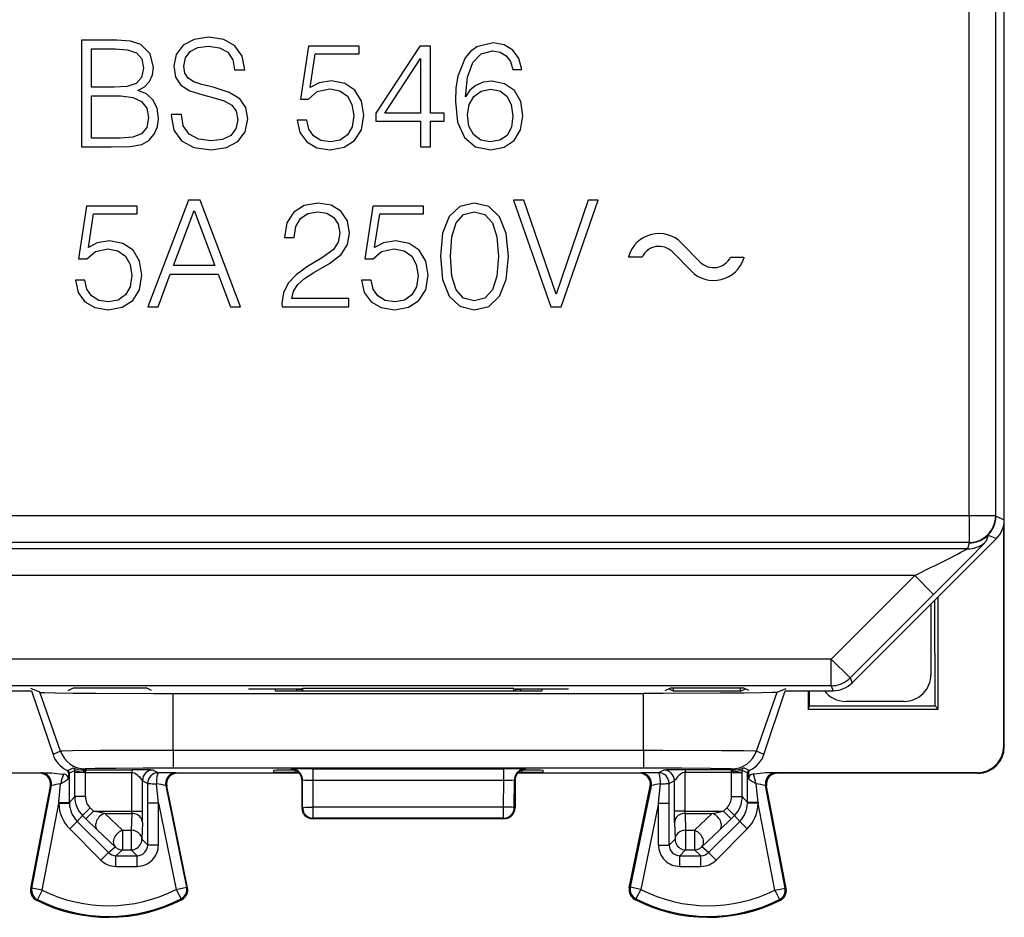
# Model space of a CAD drawing. Extents: x 0 to 420, y 0 to 297.
# Drawn here: x 342 to 360, y 117 to 134 of the extents above; entities that cross this region are included whole.
import ezdxf

# ---------------------------------------------------------------- set-up
doc = ezdxf.new("R2010")
doc.units = 0
doc.layers.get('0').update_dxf_attribs({"linetype": 'CONTINUOUS'})

msp = doc.modelspace()

# ---------------------------------------------------------------- linework, layer by layer
at = {"color": 7}
for p, q in [((360.355835, 124.137177), (360.355835, 159.52298)), ((359.694153, 124.209763), (359.694153, 149.185669)), ((360.194122, 124.209763), (360.194122, 149.185669)), ((345.161713, 133.14122), (344.955872, 133.03273)), ((345.437073, 133.182938), (345.161713, 133.14122)), ((345.718018, 133.14122), (345.437073, 133.182938)), ((345.926636, 133.021591), (345.718018, 133.14122)), ((343.050446, 133.130081), (343.050446, 131.130081)), ((343.712463, 133.130081), (343.050446, 133.130081)), ((343.234009, 132.248306), (343.234009, 132.965958)), ((343.234009, 132.965958), (343.679077, 132.965958)), ((343.679077, 132.965958), (343.91275, 132.949265)), ((343.965607, 133.113388), (343.712463, 133.130081)), ((344.160309, 133.049423), (343.965607, 133.113388)), ((344.338318, 132.871384), (344.160309, 133.049423)), ((344.955872, 133.03273), (344.825134, 132.863052)), ((345.086609, 132.918686), (345.231232, 132.991013)), ((345.231232, 132.991013), (345.428741, 133.018814)), ((345.428741, 133.018814), (345.634583, 132.988205)), ((345.634583, 132.988205), (345.790344, 132.901993)), ((346.060181, 132.829666), (345.926636, 133.021591)), ((347.303558, 133.018814), (347.156128, 132.025772)), ((348.254883, 133.018814), (347.303558, 133.018814)), ((348.254883, 132.871384), (348.254883, 133.018814)), ((349.395355, 133.018814), (348.571991, 131.758743)), ((349.592865, 133.018814), (349.395355, 133.018814)), ((349.592865, 131.758743), (349.592865, 133.018814)), ((350.466278, 133.004898), (350.343903, 132.918686)), ((350.769501, 133.077225), (350.466278, 133.004898)), ((350.975342, 133.041061), (350.769501, 133.077225)), ((351.139435, 132.94371), (350.975342, 133.041061)), ((343.91275, 132.949265), (344.079651, 132.893631)), ((344.079651, 132.893631), (344.179779, 132.782364)), ((344.179779, 132.782364), (344.213165, 132.607132)), ((344.402313, 132.618271), (344.338318, 132.871384)), ((344.825134, 132.863052), (344.780609, 132.646072)), ((344.969757, 132.640518), (344.997589, 132.799057)), ((344.997589, 132.799057), (345.086609, 132.918686)), ((345.790344, 132.901993), (345.884918, 132.762894)), ((346.110229, 132.573746), (346.060181, 132.829666)), ((347.339722, 132.239944), (347.434296, 132.871384)), ((347.434296, 132.871384), (348.254883, 132.871384)), ((348.738892, 131.758743), (349.409271, 132.787949)), ((349.409271, 132.787949), (349.409271, 131.758743)), ((350.243744, 132.799057), (350.104675, 132.454147)), ((350.343903, 132.918686), (350.243744, 132.799057)), ((350.38562, 132.710068), (350.544189, 132.874161)), ((350.544189, 132.874161), (350.758362, 132.929794)), ((350.758362, 132.929794), (350.900238, 132.90477)), ((350.900238, 132.90477), (351.014282, 132.837997)), ((351.014282, 132.837997), (351.09494, 132.72673)), ((351.250702, 132.787949), (351.139435, 132.94371)), ((351.306335, 132.582108), (351.250702, 132.787949)), ((344.213165, 132.607132), (344.177002, 132.426315)), ((344.380066, 132.476395), (344.402313, 132.618271)), ((344.780609, 132.646072), (344.813995, 132.434677)), ((344.989227, 132.512558), (344.969757, 132.640518)), ((345.884918, 132.762894), (345.921082, 132.573746)), ((350.288269, 132.437454), (350.38562, 132.710068)), ((351.09494, 132.72673), (351.136658, 132.582108)), ((344.177002, 132.426315), (344.076874, 132.317856)), ((344.324432, 132.356796), (344.380066, 132.476395)), ((344.813995, 132.434677), (344.914124, 132.287247)), ((345.050446, 132.417984), (344.989227, 132.512558)), ((345.153351, 132.348434), (345.050446, 132.417984)), ((345.921082, 132.573746), (346.110229, 132.573746)), ((350.104675, 132.454147), (350.071289, 132.23439)), ((350.249329, 132.064713), (350.288269, 132.437454)), ((351.136658, 132.582108), (351.306335, 132.582108)), ((343.662384, 132.248306), (343.234009, 132.248306)), ((343.904388, 132.262222), (343.662384, 132.248306)), ((344.076874, 132.317856), (343.904388, 132.262222)), ((344.104675, 132.187119), (344.229858, 132.256638)), ((344.229858, 132.256638), (344.324432, 132.356796)), ((344.914124, 132.287247), (345.083801, 132.181534)), ((345.306335, 132.298386), (345.153351, 132.348434)), ((345.540009, 132.239944), (345.306335, 132.298386)), ((345.820953, 132.148148), (345.540009, 132.239944)), ((347.506622, 132.331741), (347.339722, 132.239944)), ((347.470459, 132.167648), (347.706909, 132.217697)), ((347.737488, 132.365128), (347.506622, 132.331741)), ((347.706909, 132.217697), (347.89328, 132.181534)), ((347.985077, 132.317856), (347.737488, 132.365128)), ((348.177002, 132.189896), (347.985077, 132.317856)), ((350.071289, 132.23439), (350.060181, 131.981277)), ((350.444031, 132.281693), (350.332764, 132.189896)), ((350.580322, 132.340103), (350.444031, 132.281693)), ((350.744446, 132.359573), (350.580322, 132.340103)), ((350.983673, 132.312271), (350.744446, 132.359573)), ((351.167267, 132.184311), (350.983673, 132.312271)), ((343.234009, 131.294205), (343.234009, 132.084183)), ((343.234009, 132.084183), (343.787567, 132.084183)), ((343.787567, 132.084183), (344.010101, 132.056381)), ((344.010101, 132.056381), (344.174225, 131.981277)), ((344.266022, 132.120346), (344.104675, 132.187119)), ((344.388397, 132.009079), (344.266022, 132.120346)), ((345.083801, 132.181534), (345.325806, 132.103653)), ((345.325806, 132.103653), (345.514954, 132.056381)), ((345.514954, 132.056381), (345.723602, 131.989609)), ((346.015656, 132.028549), (345.820953, 132.148148)), ((347.309143, 132.025772), (347.470459, 132.167648)), ((347.89328, 132.181534), (348.035126, 132.081406)), ((348.035126, 132.081406), (348.121368, 131.922836)), ((348.299377, 131.986832), (348.177002, 132.189896)), ((350.332764, 132.189896), (350.249329, 132.064713)), ((350.318848, 131.922836), (350.407867, 132.075851)), ((350.407867, 132.075851), (350.544189, 132.17598)), ((350.544189, 132.17598), (350.719421, 132.212143)), ((350.719421, 132.212143), (350.894653, 132.178757)), ((350.894653, 132.178757), (351.028168, 132.078629)), ((351.028168, 132.078629), (351.108856, 131.920059)), ((351.286865, 131.981277), (351.167267, 132.184311)), ((344.174225, 131.981277), (344.271576, 131.853317)), ((344.271576, 131.853317), (344.304962, 131.678055)), ((344.466278, 131.856094), (344.388397, 132.009079)), ((344.49411, 131.669724), (344.466278, 131.856094)), ((345.723602, 131.989609), (345.868225, 131.908951)), ((345.868225, 131.908951), (345.951691, 131.794907)), ((346.1297, 131.867203), (346.015656, 132.028549)), ((346.16864, 131.65303), (346.1297, 131.867203)), ((347.156128, 132.025772), (347.309143, 132.025772)), ((348.121368, 131.922836), (348.154755, 131.714218)), ((348.343903, 131.72258), (348.299377, 131.986832)), ((350.060181, 131.981277), (350.101898, 131.589066)), ((350.288269, 131.730911), (350.318848, 131.922836)), ((351.108856, 131.920059), (351.139435, 131.70311)), ((351.328583, 131.711441), (351.286865, 131.981277)), ((344.304962, 131.678055), (344.271576, 131.488907)), ((344.471863, 131.502823), (344.49411, 131.669724)), ((344.733337, 131.736465), (344.733337, 131.72258)), ((344.922485, 131.736465), (344.733337, 131.736465)), ((344.733337, 131.72258), (344.780609, 131.444412)), ((344.958649, 131.52507), (344.922485, 131.736465)), ((345.951691, 131.794907), (345.979492, 131.63356)), ((348.154755, 131.714218), (348.124146, 131.5056)), ((348.299377, 131.449966), (348.343903, 131.72258)), ((348.571991, 131.758743), (348.571991, 131.611313)), ((349.409271, 131.758743), (348.738892, 131.758743)), ((349.848755, 131.758743), (349.592865, 131.758743)), ((349.848755, 131.611313), (349.848755, 131.758743)), ((350.316071, 131.519516), (350.288269, 131.730911)), ((351.139435, 131.70311), (351.111633, 131.497269)), ((351.284088, 131.447189), (351.328583, 131.711441)), ((344.271576, 131.488907), (344.174225, 131.372086)), ((344.410645, 131.363754), (344.471863, 131.502823)), ((345.067139, 131.369308), (344.958649, 131.52507)), ((345.979492, 131.63356), (345.946136, 131.469437)), ((346.118591, 131.411026), (346.16864, 131.65303)), ((347.09494, 131.630783), (347.14502, 131.39711)), ((347.275757, 131.630783), (347.09494, 131.630783)), ((347.31192, 131.461105), (347.275757, 131.630783)), ((348.124146, 131.5056), (348.037903, 131.352615)), ((348.571991, 131.611313), (349.409271, 131.611313)), ((349.409271, 131.611313), (349.409271, 131.130081)), ((349.592865, 131.130081), (349.592865, 131.611313)), ((349.592865, 131.611313), (349.848755, 131.611313)), ((350.101898, 131.589066), (350.229858, 131.305313)), ((350.402313, 131.35817), (350.316071, 131.519516)), ((351.111633, 131.497269), (351.030975, 131.344254)), ((343.773651, 131.294205), (343.234009, 131.294205)), ((344.010101, 131.310898), (343.773651, 131.294205)), ((344.174225, 131.372086), (344.010101, 131.310898)), ((344.310516, 131.24968), (344.410645, 131.363754)), ((344.780609, 131.444412), (344.925262, 131.241348)), ((345.242371, 131.271957), (345.067139, 131.369308)), ((345.848755, 131.344254), (345.692993, 131.263596)), ((345.946136, 131.469437), (345.848755, 131.344254)), ((345.9823, 131.230209), (346.118591, 131.411026)), ((347.14502, 131.39711), (347.272949, 131.221878)), ((347.400909, 131.333145), (347.31192, 131.461105)), ((347.537231, 131.24968), (347.400909, 131.333145)), ((348.037903, 131.352615), (347.898834, 131.255264)), ((348.171448, 131.246902), (348.299377, 131.449966)), ((350.229858, 131.305313), (350.441254, 131.130081)), ((350.535828, 131.255264), (350.402313, 131.35817)), ((351.030975, 131.344254), (350.897461, 131.252487)), ((351.16449, 131.246902), (351.284088, 131.447189)), ((343.050446, 131.130081), (343.603973, 131.130081)), ((343.603973, 131.130081), (343.962799, 131.135635)), ((343.962799, 131.135635), (344.179779, 131.174576)), ((344.179779, 131.174576), (344.310516, 131.24968)), ((344.925262, 131.241348), (345.158905, 131.118942)), ((345.158905, 131.118942), (345.478821, 131.074448)), ((345.481598, 131.238571), (345.242371, 131.271957)), ((345.478821, 131.074448), (345.76532, 131.116165)), ((345.692993, 131.263596), (345.481598, 131.238571)), ((345.76532, 131.116165), (345.9823, 131.230209)), ((347.272949, 131.221878), (347.462128, 131.113388)), ((347.462128, 131.113388), (347.712463, 131.074448)), ((347.718018, 131.221878), (347.537231, 131.24968)), ((347.712463, 131.074448), (347.973938, 131.12175)), ((347.898834, 131.255264), (347.718018, 131.221878)), ((347.973938, 131.12175), (348.171448, 131.246902)), ((349.409271, 131.130081), (349.592865, 131.130081)), ((350.441254, 131.130081), (350.727753, 131.074448)), ((350.713867, 131.221878), (350.535828, 131.255264)), ((350.897461, 131.252487), (350.713867, 131.221878)), ((350.727753, 131.074448), (350.975342, 131.12175)), ((350.975342, 131.12175), (351.16449, 131.246902)), ((343.142242, 130.018814), (342.994812, 129.025772)), ((344.093567, 130.018814), (343.142242, 130.018814)), ((344.093567, 129.871384), (344.093567, 130.018814)), ((345.053223, 130.130081), (344.293823, 128.130081)), ((345.272949, 130.130081), (345.053223, 130.130081)), ((346.032349, 128.130081), (345.272949, 130.130081)), ((347.2229, 130.029953), (347.028168, 129.90477)), ((347.487152, 130.074448), (347.2229, 130.029953)), ((347.729156, 130.03273), (347.487152, 130.074448)), ((347.915527, 129.921463), (347.729156, 130.03273)), ((348.510803, 130.018814), (348.363373, 129.025772)), ((349.462128, 130.018814), (348.510803, 130.018814)), ((349.462128, 129.871384), (349.462128, 130.018814)), ((350.143616, 130.010483), (349.943329, 129.821304)), ((350.416229, 130.074448), (350.143616, 130.010483)), ((350.686035, 130.007675), (350.416229, 130.074448)), ((350.889099, 129.818527), (350.686035, 130.007675)), ((351.153351, 130.130081), (351.848755, 128.130081)), ((351.345276, 130.130081), (351.153351, 130.130081)), ((351.948914, 128.363754), (351.345276, 130.130081)), ((352.552521, 130.130081), (351.948914, 128.363754)), ((352.046265, 128.130081), (352.738892, 130.130081)), ((352.738892, 130.130081), (352.552521, 130.130081)), ((343.178406, 129.239944), (343.272949, 129.871384)), ((343.272949, 129.871384), (344.093567, 129.871384)), ((344.775055, 128.906174), (345.161713, 129.935379)), ((345.161713, 129.935379), (345.551117, 128.906174)), ((347.028168, 129.90477), (346.903015, 129.704483)), ((347.153351, 129.787949), (347.29245, 129.876938)), ((347.29245, 129.876938), (347.481598, 129.910324)), ((347.481598, 129.910324), (347.651276, 129.882523)), ((347.651276, 129.882523), (347.782013, 129.804642)), ((348.035126, 129.743423), (347.915527, 129.921463)), ((348.546967, 129.239944), (348.641541, 129.871384)), ((348.641541, 129.871384), (349.462128, 129.871384)), ((349.943329, 129.821304), (349.820953, 129.507004)), ((350.076874, 129.704483), (350.215942, 129.857468)), ((350.215942, 129.857468), (350.416229, 129.910324)), ((350.416229, 129.910324), (350.613708, 129.857468)), ((350.613708, 129.857468), (350.755585, 129.704483)), ((351.011475, 129.504227), (350.889099, 129.818527)), ((346.903015, 129.704483), (346.855713, 129.429092)), ((347.039307, 129.429092), (347.067139, 129.637741)), ((347.067139, 129.637741), (347.153351, 129.787949)), ((347.782013, 129.804642), (347.862671, 129.676682)), ((347.862671, 129.676682), (347.89328, 129.507004)), ((348.076843, 129.512558), (348.035126, 129.743423)), ((349.993408, 129.443008), (350.076874, 129.704483)), ((350.755585, 129.704483), (350.83902, 129.443008)), ((347.89328, 129.507004), (347.862671, 129.34288)), ((348.037903, 129.295578), (348.076843, 129.512558)), ((349.820953, 129.507004), (349.779236, 129.075851)), ((351.056, 129.073044), (351.011475, 129.504227)), ((343.345276, 129.331741), (343.178406, 129.239944)), ((343.576172, 129.365128), (343.345276, 129.331741)), ((343.82373, 129.317856), (343.576172, 129.365128)), ((344.015656, 129.189896), (343.82373, 129.317856)), ((346.855713, 129.429092), (347.039307, 129.429092)), ((347.862671, 129.34288), (347.773651, 129.203781)), ((347.921082, 129.112015), (348.037903, 129.295578)), ((348.713867, 129.331741), (348.546967, 129.239944)), ((348.944733, 129.365128), (348.713867, 129.331741)), ((349.192291, 129.317856), (348.944733, 129.365128)), ((349.384216, 129.189896), (349.192291, 129.317856)), ((349.968384, 129.075851), (349.993408, 129.443008)), ((350.83902, 129.443008), (350.866852, 129.075851)), ((354.303406, 129.324921), (354.652222, 128.968933)), ((343.147797, 129.025772), (343.309143, 129.167648)), ((343.309143, 129.167648), (343.545563, 129.217697)), ((343.545563, 129.217697), (343.731934, 129.181534)), ((343.731934, 129.181534), (343.87381, 129.081406)), ((343.87381, 129.081406), (343.960022, 128.922836)), ((344.138062, 128.986832), (344.015656, 129.189896)), ((347.773651, 129.203781), (347.570618, 129.053574)), ((347.698547, 128.939529), (347.921082, 129.112015)), ((348.516357, 129.025772), (348.677704, 129.167648)), ((348.677704, 129.167648), (348.914124, 129.217697)), ((348.914124, 129.217697), (349.100494, 129.181534)), ((349.100494, 129.181534), (349.242371, 129.081406)), ((349.242371, 129.081406), (349.328583, 128.922836)), ((349.506622, 128.986832), (349.384216, 129.189896)), ((353.312103, 129.062943), (353.312103, 129.081741)), ((354.480774, 128.800964), (354.131989, 129.156952)), ((342.994812, 129.025772), (343.147797, 129.025772)), ((343.960022, 128.922836), (343.993408, 128.714218)), ((344.182556, 128.72258), (344.138062, 128.986832)), ((345.551117, 128.906174), (344.775055, 128.906174)), ((347.570618, 129.053574), (347.286865, 128.883896)), ((347.409271, 128.775436), (347.698547, 128.939529)), ((348.363373, 129.025772), (348.516357, 129.025772)), ((349.328583, 128.922836), (349.361969, 128.714218)), ((349.551117, 128.72258), (349.506622, 128.986832)), ((349.779236, 129.075851), (349.820953, 128.641891)), ((349.993408, 128.705887), (349.968384, 129.075851)), ((350.866852, 129.075851), (350.83902, 128.70311)), ((351.011475, 128.639114), (351.056, 129.073044)), ((353.561554, 129.062943), (353.312103, 129.062943)), ((355.222626, 129.062943), (355.472107, 129.062943)), ((355.472107, 129.062943), (355.472107, 129.044144)), ((343.993408, 128.714218), (343.962799, 128.5056)), ((344.138062, 128.449966), (344.182556, 128.72258)), ((344.485779, 128.130081), (344.713867, 128.74205)), ((344.713867, 128.74205), (345.615112, 128.74205)), ((345.615112, 128.74205), (345.840424, 128.130081)), ((347.07547, 128.730911), (346.925262, 128.569595)), ((347.286865, 128.883896), (347.07547, 128.730911)), ((347.234009, 128.661362), (347.409271, 128.775436)), ((349.361969, 128.714218), (349.33139, 128.5056)), ((349.506622, 128.449966), (349.551117, 128.72258)), ((342.933594, 128.630783), (342.983673, 128.39711)), ((343.11441, 128.630783), (342.933594, 128.630783)), ((343.150574, 128.461105), (343.11441, 128.630783)), ((346.925262, 128.569595), (346.836243, 128.391556)), ((347.025391, 128.422165), (347.108856, 128.547318)), ((347.108856, 128.547318), (347.234009, 128.661362)), ((348.302185, 128.630783), (348.352234, 128.39711)), ((348.482971, 128.630783), (348.302185, 128.630783)), ((348.519135, 128.461105), (348.482971, 128.630783)), ((349.820953, 128.641891), (349.943329, 128.327591)), ((350.076874, 128.444412), (349.993408, 128.705887)), ((350.83902, 128.70311), (350.755585, 128.444412)), ((350.889099, 128.327591), (351.011475, 128.639114)), ((342.983673, 128.39711), (343.111633, 128.221878)), ((343.239594, 128.333145), (343.150574, 128.461105)), ((343.876587, 128.352615), (343.737488, 128.255264)), ((343.962799, 128.5056), (343.876587, 128.352615)), ((344.010101, 128.246902), (344.138062, 128.449966)), ((346.836243, 128.391556), (346.808441, 128.188492)), ((346.992004, 128.285843), (347.025391, 128.422165)), ((348.352234, 128.39711), (348.480194, 128.221878)), ((348.608154, 128.333145), (348.519135, 128.461105)), ((349.245148, 128.352615), (349.106079, 128.255264)), ((349.33139, 128.5056), (349.245148, 128.352615)), ((349.378662, 128.246902), (349.506622, 128.449966)), ((350.215942, 128.28862), (350.076874, 128.444412)), ((350.755585, 128.444412), (350.613708, 128.28862)), ((343.111633, 128.221878), (343.300781, 128.113388)), ((343.375885, 128.24968), (343.239594, 128.333145)), ((343.556702, 128.221878), (343.375885, 128.24968)), ((343.737488, 128.255264), (343.556702, 128.221878)), ((343.812592, 128.12175), (344.010101, 128.246902)), ((346.808441, 128.188492), (346.811218, 128.130081)), ((348.065735, 128.285843), (346.992004, 128.285843)), ((348.065735, 128.130081), (348.065735, 128.285843)), ((348.480194, 128.221878), (348.669342, 128.113388)), ((348.744446, 128.24968), (348.608154, 128.333145)), ((348.925262, 128.221878), (348.744446, 128.24968)), ((349.106079, 128.255264), (348.925262, 128.221878)), ((349.181183, 128.12175), (349.378662, 128.246902)), ((349.943329, 128.327591), (350.143616, 128.138412)), ((350.416229, 128.238571), (350.215942, 128.28862)), ((350.613708, 128.28862), (350.416229, 128.238571)), ((350.686035, 128.135635), (350.889099, 128.327591)), ((343.300781, 128.113388), (343.551117, 128.074448)), ((343.551117, 128.074448), (343.812592, 128.12175)), ((344.293823, 128.130081), (344.485779, 128.130081)), ((345.840424, 128.130081), (346.032349, 128.130081)), ((346.811218, 128.130081), (348.065735, 128.130081)), ((348.669342, 128.113388), (348.919708, 128.074448)), ((348.919708, 128.074448), (349.181183, 128.12175)), ((350.143616, 128.138412), (350.416229, 128.074448)), ((350.416229, 128.074448), (350.686035, 128.135635)), ((351.848755, 128.130081), (352.046265, 128.130081)), ((359.694153, 124.209763), (316.167511, 124.209763)), ((360.194122, 124.209763), (359.694153, 124.209763)), ((359.694153, 124.209763), (359.694153, 123.709839)), ((360.197662, 124.202698), (360.194122, 124.209763)), ((360.197662, 124.202698), (360.355835, 124.137177)), ((360.355835, 119.880363), (360.355835, 124.136307)), ((360.344696, 119.89119), (360.344696, 124.032288)), ((360.209381, 123.783638), (358.980835, 122.555077)), ((360.051208, 123.849152), (360.017792, 123.735039)), ((360.051208, 123.849152), (360.209381, 123.783638)), ((359.694153, 123.709839), (316.167511, 123.709839)), ((359.664246, 123.588654), (316.197418, 123.588654)), ((359.697662, 123.702774), (359.664246, 123.588654)), ((359.697662, 123.702774), (359.694153, 123.709839)), ((358.676514, 123.08873), (317.18512, 123.08873)), ((357.110382, 121.522606), (358.676514, 123.08873)), ((359.03006, 122.735191), (358.676514, 123.08873)), ((357.463928, 121.16906), (359.03006, 122.735191)), ((359.0578, 120.643044), (359.055298, 122.629555)), ((359.116913, 120.583954), (359.116913, 122.691154)), ((358.980835, 122.555077), (357.502258, 121.076523)), ((358.980835, 122.555077), (358.980835, 121.230057)), ((357.110382, 121.522606), (318.751251, 121.522606)), ((357.463928, 121.16906), (357.110382, 121.522606)), ((357.110382, 121.022621), (357.110382, 121.522606)), ((357.463928, 121.16906), (357.502258, 121.076523)), ((357.110382, 121.022621), (318.751251, 121.022621)), ((342.264709, 120.899643), (342.098999, 120.970718)), ((342.797974, 120.932739), (342.900879, 120.984184)), ((342.900879, 120.984184), (344.260773, 120.984184)), ((344.363678, 120.932739), (344.260773, 120.984184)), ((346.180817, 120.962807), (347.180817, 120.962807)), ((346.680817, 120.957405), (346.680817, 120.929611)), ((347.080322, 120.960899), (347.079742, 120.926109)), ((347.080322, 120.960899), (347.180817, 120.960899)), ((347.201447, 120.973114), (347.180817, 120.962807)), ((347.180817, 120.962807), (347.180817, 120.926109)), ((347.201508, 120.926109), (347.201447, 120.973114)), ((351.160217, 120.973114), (347.201447, 120.973114)), ((351.160126, 120.926109), (351.160217, 120.973114)), ((351.160217, 120.973114), (351.180817, 120.962807)), ((351.180817, 120.962807), (351.180817, 120.926109)), ((351.180817, 120.962807), (352.180817, 120.962807)), ((351.180817, 120.960899), (351.281311, 120.960899)), ((351.281311, 120.960899), (351.281921, 120.926109)), ((351.680817, 120.957405), (351.680817, 120.929611)), ((353.997955, 120.932739), (354.100861, 120.984184)), ((354.150879, 120.918358), (354.060028, 120.963768)), ((354.100861, 120.984184), (355.460785, 120.984184)), ((354.150879, 120.918358), (354.150879, 120.984184)), ((355.410767, 120.918358), (355.410767, 120.984184)), ((355.410767, 120.918358), (355.501617, 120.963768)), ((355.56369, 120.932739), (355.460785, 120.984184)), ((356.096924, 120.899643), (356.262634, 120.970718)), ((357.110382, 121.022621), (357.148712, 120.930077)), ((341.380829, 120.930077), (342.11264, 120.930077)), ((342.11264, 120.930077), (342.515045, 119.731979)), ((342.65387, 119.795876), (342.264709, 120.899643)), ((344.77121, 119.808174), (344.77121, 120.878212)), ((344.77121, 120.878212), (353.590424, 120.878212)), ((347.080139, 120.926109), (351.281494, 120.926109)), ((353.590424, 119.808174), (353.590424, 120.878212)), ((355.410767, 120.918358), (354.150879, 120.918358)), ((355.707764, 119.795876), (356.096924, 120.899643)), ((355.846588, 119.731979), (356.248993, 120.930077)), ((356.248993, 120.930077), (356.980804, 120.930077)), ((356.675262, 120.930077), (356.675262, 120.583954)), ((356.704803, 120.643044), (356.705017, 120.930023)), ((356.980804, 120.930077), (357.148712, 120.930077)), ((356.675262, 120.583954), (356.704803, 120.643044)), ((356.675262, 120.583954), (359.116913, 120.583954)), ((356.704803, 120.643044), (359.0578, 120.643044)), ((358.480835, 120.73008), (357.380798, 120.73008)), ((359.0578, 120.643044), (359.116913, 120.583954)), ((360.344696, 119.89119), (360.355835, 119.880058)), ((342.65387, 119.795876), (342.515045, 119.731979)), ((344.77121, 119.808174), (344.77121, 119.476303)), ((353.590424, 119.808174), (344.77121, 119.808174)), ((353.590424, 119.808174), (353.590424, 119.476303)), ((355.846588, 119.731972), (355.707764, 119.795876)), ((342.792389, 119.432793), (342.891968, 119.481232)), ((353.590424, 119.476303), (344.77121, 119.476303)), ((355.569275, 119.432793), (355.469696, 119.481232)), ((342.268311, 119.380081), (338.505798, 119.380081)), ((338.516937, 119.391205), (342.427704, 119.391205)), ((342.287384, 119.388634), (342.268311, 119.380081)), ((342.287781, 119.388718), (342.427704, 119.391205)), ((342.769165, 119.442131), (342.792389, 119.432793)), ((342.80304, 119.37429), (342.800812, 119.274078)), ((342.803467, 119.391205), (342.80304, 119.37429)), ((342.803497, 119.391579), (342.821777, 119.387299)), ((342.822266, 119.387344), (342.922211, 119.435631)), ((342.82254, 118.83226), (342.822266, 119.387344)), ((342.92215, 119.394005), (342.922211, 119.435631)), ((342.92215, 118.943993), (342.92215, 119.394005)), ((343.122131, 119.394005), (342.92215, 119.394005)), ((343.125336, 119.462173), (343.090424, 119.443977)), ((343.090424, 119.443977), (343.126434, 119.444)), ((343.122131, 119.394005), (343.99231, 119.394005)), ((343.122131, 118.943993), (343.122131, 119.394005)), ((343.126434, 119.444), (343.99231, 119.444)), ((343.99231, 119.443565), (343.99231, 119.394005)), ((343.99231, 118.670464), (343.99231, 119.394005)), ((344.392242, 119.441864), (344.491974, 119.391998)), ((344.824097, 119.388634), (344.843323, 119.380081)), ((347.136993, 119.380081), (344.843323, 119.380081)), ((346.653687, 119.403336), (346.654785, 119.434784)), ((346.995056, 119.45871), (346.980774, 119.455132)), ((346.992249, 119.449379), (346.980774, 119.455132)), ((347.053894, 119.447609), (347.05307, 119.399834)), ((347.05307, 119.399834), (347.118896, 119.399834)), ((347.394867, 119.251617), (347.394867, 119.462082)), ((347.394867, 119.462082), (350.966797, 119.462074)), ((350.966797, 119.251617), (350.966797, 119.462074)), ((353.518311, 119.380081), (351.22467, 119.380081)), ((351.242767, 119.399834), (351.308594, 119.399834)), ((351.307892, 119.439659), (351.308594, 119.399834)), ((351.368988, 119.449295), (351.351349, 119.448402)), ((351.366577, 119.458702), (351.38089, 119.455132)), ((351.369385, 119.449379), (351.38089, 119.455132)), ((351.707977, 119.403336), (351.706879, 119.434784)), ((353.537537, 119.388634), (353.518311, 119.380081)), ((353.969421, 119.441864), (353.869659, 119.391998)), ((355.235199, 119.444), (354.369354, 119.444)), ((354.369354, 119.443565), (354.369354, 119.393997)), ((355.239532, 119.393997), (354.369354, 119.393997)), ((354.369354, 118.670464), (354.369354, 119.393997)), ((355.27124, 119.443977), (355.235199, 119.444)), ((355.27124, 119.443977), (355.236328, 119.462173)), ((355.239532, 119.393997), (355.439484, 119.393997)), ((355.239532, 118.943993), (355.239532, 119.393997)), ((355.439484, 119.393997), (355.439423, 119.435631)), ((355.539368, 119.387344), (355.439423, 119.435631)), ((355.439484, 118.943993), (355.439484, 119.393997)), ((355.539124, 118.83226), (355.539368, 119.387344)), ((355.558167, 119.391579), (355.539856, 119.387299)), ((355.558197, 119.391205), (355.558594, 119.37429)), ((355.558594, 119.37429), (355.560822, 119.274078)), ((355.592468, 119.442131), (355.569275, 119.432793)), ((356.073853, 119.388718), (355.933929, 119.391205)), ((359.844727, 119.391205), (355.933929, 119.391205)), ((356.07428, 119.388634), (356.093323, 119.380081)), ((359.855835, 119.380081), (356.093323, 119.380081)), ((359.844727, 119.391205), (359.855835, 119.380081)), ((342.096863, 117.218399), (342.464752, 119.142487)), ((342.116089, 117.227867), (342.483795, 119.151085)), ((342.483795, 119.151085), (342.464783, 119.142548)), ((342.62442, 118.831909), (342.657532, 119.185303)), ((344.192261, 118.670464), (344.192261, 119.241875)), ((344.192261, 119.241875), (344.291992, 119.192009)), ((344.29187, 118.818657), (344.291992, 119.192009)), ((344.491852, 118.818657), (344.455109, 119.184425)), ((344.628235, 119.148376), (344.6474, 119.139832)), ((344.628235, 119.148376), (345.019897, 117.243149)), ((345.039246, 117.233894), (344.64743, 119.139771)), ((347.194946, 119.258713), (347.180817, 119.25518)), ((347.180817, 119.25518), (347.180817, 118.729988)), ((347.195892, 118.737526), (347.194946, 119.258713)), ((347.394867, 119.251617), (350.966797, 119.251617)), ((347.395782, 118.747993), (347.394867, 119.251617)), ((350.965851, 118.747993), (350.966797, 119.251617)), ((351.165741, 118.737526), (351.166687, 119.258713)), ((351.166687, 119.258713), (351.180817, 119.25518)), ((351.180817, 119.25518), (351.180817, 118.729988)), ((353.322418, 117.233894), (353.714233, 119.139771)), ((353.733429, 119.148376), (353.341766, 117.243149)), ((353.733429, 119.148376), (353.714233, 119.139832)), ((353.869781, 118.818657), (353.906555, 119.184425)), ((354.169373, 119.241875), (354.069641, 119.192009)), ((354.069763, 118.818657), (354.069641, 119.192009)), ((354.169373, 118.670464), (354.169373, 119.241875)), ((355.737213, 118.831909), (355.704102, 119.185303)), ((356.245575, 117.227867), (355.877869, 119.151085)), ((355.877869, 119.151085), (355.896881, 119.142548)), ((356.264771, 117.218399), (355.896881, 119.142487)), ((342.92215, 118.943993), (342.82254, 118.83226)), ((343.122131, 118.943993), (342.92215, 118.943993)), ((355.239532, 118.943993), (355.439484, 118.943993)), ((355.439484, 118.943993), (355.539124, 118.83226)), ((342.3125, 117.190315), (342.622803, 118.813393)), ((342.62442, 118.831909), (342.622803, 118.813393)), ((342.622803, 118.813393), (342.822723, 118.818787)), ((342.62442, 118.831909), (342.82254, 118.83226)), ((342.82254, 118.83226), (342.822723, 118.818787)), ((344.29187, 118.034988), (344.29187, 118.818657)), ((344.491852, 118.818657), (344.29187, 118.818657)), ((344.491852, 118.818657), (344.824005, 117.202881)), ((344.491852, 118.034988), (344.491852, 118.818657)), ((347.195892, 118.737526), (347.180817, 118.729988)), ((350.965851, 118.747993), (347.395782, 118.747993)), ((347.395782, 118.53756), (347.395782, 118.747993)), ((350.965851, 118.537552), (350.965851, 118.747993)), ((351.165741, 118.737526), (351.180817, 118.729988)), ((353.869781, 118.818657), (353.537628, 117.202881)), ((353.869781, 118.034988), (353.869781, 118.818657)), ((353.869781, 118.818657), (354.069763, 118.818657)), ((354.069763, 118.034988), (354.069763, 118.818657)), ((355.539124, 118.83226), (355.53894, 118.818787)), ((355.738831, 118.813393), (355.53894, 118.818787)), ((355.737213, 118.831909), (355.539124, 118.83226)), ((355.737213, 118.831909), (355.738831, 118.813393)), ((356.049164, 117.190315), (355.738831, 118.813393)), ((343.068604, 118.590508), (342.968933, 118.478714)), ((343.209961, 118.73188), (343.068604, 118.590508)), ((343.068604, 118.590508), (343.130005, 118.529091)), ((343.271393, 118.670464), (343.130005, 118.529091)), ((343.209961, 118.73188), (343.271393, 118.670464)), ((343.271393, 118.670464), (343.99231, 118.670464)), ((343.48526, 118.628532), (343.271393, 118.670464)), ((343.48526, 118.628532), (343.990295, 118.628532)), ((343.48526, 118.628532), (343.819, 118.312813)), ((343.990295, 118.628532), (343.981812, 118.312813)), ((343.990295, 118.628532), (343.99231, 118.670464)), ((343.99231, 118.670464), (344.192261, 118.670464)), ((344.190277, 118.460793), (344.192261, 118.670464)), ((354.171356, 118.460793), (354.169373, 118.670464)), ((354.369354, 118.670464), (354.169373, 118.670464)), ((354.371338, 118.628525), (354.369354, 118.670464)), ((354.369354, 118.670464), (355.090271, 118.670464)), ((354.371338, 118.628525), (354.379822, 118.312813)), ((354.371338, 118.628525), (354.876373, 118.628525)), ((354.876373, 118.628525), (354.542664, 118.312813)), ((354.876373, 118.628525), (355.090271, 118.670464)), ((355.151672, 118.73188), (355.090271, 118.670464)), ((355.090271, 118.670464), (355.231628, 118.529091)), ((355.151672, 118.73188), (355.29306, 118.590508)), ((355.29306, 118.590508), (355.231628, 118.529091)), ((355.29306, 118.590508), (355.392731, 118.478714)), ((342.827545, 118.337341), (342.968933, 118.478714)), ((342.968933, 118.478714), (343.554077, 117.893555)), ((343.343903, 118.31942), (343.130005, 118.529091)), ((344.190277, 118.460793), (344.181793, 118.145081)), ((347.395782, 118.53756), (347.380829, 118.530083)), ((347.380829, 118.530083), (350.980835, 118.530075)), ((350.965851, 118.537552), (347.395782, 118.53756)), ((350.965851, 118.537552), (350.980835, 118.530075)), ((354.171356, 118.460793), (354.17984, 118.145081)), ((355.392731, 118.478714), (354.807587, 117.893555)), ((355.017761, 118.31942), (355.231628, 118.529091)), ((355.534088, 118.337341), (355.392731, 118.478714)), ((342.827545, 118.337341), (343.412689, 117.752182)), ((343.343903, 118.31942), (343.677612, 118.003708)), ((343.819, 118.312698), (343.981812, 118.312698)), ((343.819, 118.312698), (343.819, 117.945107)), ((343.981812, 118.312698), (343.981812, 117.945107)), ((354.379822, 118.312698), (354.379822, 117.945107)), ((354.379822, 118.312698), (354.542664, 118.312698)), ((354.542664, 118.312698), (354.542664, 117.945107)), ((355.017761, 118.31942), (354.684021, 118.003708)), ((355.534088, 118.337341), (354.948944, 117.752182)), ((343.554077, 117.893555), (343.677612, 118.003708)), ((344.29187, 118.034988), (344.181793, 118.145081)), ((344.491852, 118.034988), (344.29187, 118.034988)), ((353.869781, 118.034988), (354.069763, 118.034988)), ((354.069763, 118.034988), (354.17984, 118.145081)), ((354.807587, 117.893555), (354.684021, 118.003708)), ((343.412689, 117.752182), (343.554077, 117.893555)), ((343.695526, 117.835022), (343.819, 117.945107)), ((343.695526, 117.635048), (343.695526, 117.835022)), ((343.695526, 117.835022), (344.091919, 117.835022)), ((343.819, 117.945107), (343.981812, 117.945107)), ((344.091919, 117.835022), (343.981812, 117.945107)), ((344.091919, 117.635048), (344.091919, 117.835022)), ((354.269745, 117.835022), (354.379822, 117.945107)), ((354.269745, 117.635048), (354.269745, 117.835022)), ((354.269745, 117.835022), (354.666138, 117.835022)), ((354.379822, 117.945107), (354.542664, 117.945107)), ((354.666138, 117.835022), (354.542664, 117.945107)), ((354.666138, 117.635048), (354.666138, 117.835022)), ((354.948944, 117.752182), (354.807587, 117.893555)), ((343.695526, 117.635048), (344.091919, 117.635048)), ((354.269745, 117.635048), (354.666138, 117.635048)), ((342.096863, 117.218399), (342.116089, 117.227867)), ((342.3125, 117.190315), (342.116089, 117.227867)), ((342.3125, 117.190315), (342.223145, 117.011414)), ((344.824005, 117.202881), (345.019897, 117.243149)), ((344.824005, 117.202881), (344.915131, 117.024887)), ((345.019897, 117.243149), (345.039246, 117.233894)), ((353.341766, 117.243149), (353.322418, 117.233894)), ((353.537628, 117.202881), (353.341766, 117.243149)), ((353.537628, 117.202881), (353.446503, 117.024887)), ((356.049164, 117.190315), (356.245575, 117.227867)), ((356.049164, 117.190315), (356.138489, 117.011406)), ((356.264771, 117.218399), (356.245575, 117.227867)), ((342.203125, 117.002357), (342.223145, 117.011414)), ((344.915131, 117.024887), (344.935303, 117.016052)), ((353.446503, 117.024887), (353.426331, 117.016052)), ((356.158508, 117.002357), (356.138489, 117.011406))]:
    msp.add_line(p, q, dxfattribs=at)
for points in [[(359.694122, 123.709839), (359.765289, 123.714935), (359.834991, 123.730103), (359.901825, 123.755035), (359.964447, 123.789215), (360.021515, 123.83197), (360.071991, 123.882416), (360.114777, 123.939514), (360.148956, 124.002106), (360.173859, 124.068939), (360.188995, 124.138626), (360.194122, 124.209763)], [(359.697662, 123.702774), (359.768829, 123.70787), (359.838531, 123.723053), (359.905304, 123.747971), (359.967926, 123.782166), (360.025055, 123.824905), (360.07547, 123.875336), (360.118256, 123.932434), (360.152435, 123.995041), (360.177399, 124.061859), (360.192535, 124.131561), (360.197662, 124.202698)], [(360.051178, 123.849152), (360.080658, 123.881317), (360.107208, 123.915924), (360.130646, 123.952698), (360.150787, 123.991394), (360.167511, 124.031693), (360.180573, 124.073303), (360.190033, 124.115875), (360.195709, 124.159119), (360.197662, 124.202698)], [(360.017792, 123.735039), (360.017609, 123.734703), (360.016693, 123.733452), (360.00946, 123.725197), (359.951355, 123.664253), (359.720703, 123.429298), (359.366058, 123.071922), (359.03006, 122.735191)], [(359.664215, 123.588654), (359.707794, 123.590546), (359.751068, 123.596237), (359.79361, 123.605682), (359.835236, 123.618774), (359.875519, 123.635468), (359.914215, 123.655609), (359.951019, 123.679031), (359.985626, 123.705566), (360.017792, 123.735046)], [(359.697662, 123.702774), (359.741241, 123.704681), (359.784454, 123.710358), (359.827057, 123.719788), (359.868683, 123.73291), (359.908966, 123.749588), (359.947662, 123.769714), (359.984406, 123.793152), (360.019073, 123.819702), (360.051178, 123.849152)], [(357.110382, 121.022614), (357.153961, 121.024536), (357.197174, 121.030212), (357.239777, 121.039673), (357.281403, 121.05278), (357.321686, 121.069473), (357.360382, 121.089615), (357.397125, 121.113037), (357.431793, 121.139603), (357.463898, 121.169067)], [(342.264709, 120.899643), (342.265991, 120.899269), (342.270752, 120.898506), (342.303101, 120.896248), (342.362122, 120.894035), (342.557434, 120.889824), (342.890717, 120.885628), (343.326355, 120.882217), (344.404846, 120.878448), (344.77121, 120.878212)], [(356.096924, 120.899643), (356.095673, 120.899261), (356.090881, 120.898506), (356.058533, 120.896248), (355.999512, 120.894035), (355.804199, 120.889824), (355.470917, 120.885628), (355.035309, 120.882217), (353.956787, 120.878448), (353.590424, 120.878212)], [(344.77121, 119.808174), (344.056213, 119.807449), (343.393219, 119.805206), (342.881348, 119.801361), (342.684357, 119.797798), (342.654816, 119.796097), (342.65387, 119.795876)], [(355.707764, 119.795876), (355.706787, 119.796104), (355.675598, 119.797859), (355.467651, 119.801506), (355.053589, 119.804756), (353.94986, 119.807991), (353.590424, 119.808174)], [(344.77121, 119.476303), (344.206726, 119.475426), (343.692291, 119.472786), (343.305176, 119.468475), (343.148895, 119.464355), (343.128876, 119.462914), (343.126038, 119.462425), (343.125336, 119.462173)], [(355.236328, 119.462173), (355.235046, 119.462547), (355.229126, 119.463295), (355.184937, 119.465469), (355.10321, 119.467567), (354.845856, 119.47123), (354.303864, 119.474884), (353.590424, 119.476303)], [(342.483795, 119.151093), (342.487091, 119.177948), (342.486664, 119.204987), (342.482635, 119.231735), (342.475006, 119.25769), (342.46402, 119.282379), (342.449738, 119.305359), (342.432526, 119.326202), (342.412628, 119.344543), (342.390411, 119.360016), (342.366364, 119.37236), (342.340851, 119.381348), (342.314362, 119.38681), (342.287384, 119.388641)], [(342.427704, 119.391205), (342.464722, 119.389877), (342.488495, 119.387833), (342.533752, 119.382164), (342.587311, 119.37429), (342.638, 119.368095), (342.687164, 119.365334), (342.711334, 119.365509)], [(342.922211, 119.435631), (342.922333, 119.435822), (342.922821, 119.436104), (342.923645, 119.436226), (342.926331, 119.436028), (342.956146, 119.428207), (343.012634, 119.413681), (343.049469, 119.405853), (343.071014, 119.401894), (343.082397, 119.400398), (343.09671, 119.4021)], [(343.09671, 119.4021), (343.101379, 119.404831), (343.107544, 119.410713), (343.111389, 119.416512), (343.116394, 119.426979), (343.121307, 119.438377), (343.123413, 119.441902), (343.125427, 119.443741), (343.126434, 119.444)], [(343.99231, 119.394005), (344.01297, 119.393211), (344.03894, 119.387589), (344.061188, 119.377663), (344.086151, 119.361229), (344.108643, 119.342148), (344.134796, 119.315308), (344.149719, 119.297775), (344.173218, 119.266685), (344.189819, 119.243958), (344.192261, 119.241875)], [(344.491974, 119.391998), (344.486603, 119.389648), (344.481354, 119.383102), (344.476349, 119.372528), (344.47171, 119.358154), (344.467438, 119.340256), (344.463715, 119.319229), (344.460602, 119.295502), (344.458099, 119.269623), (344.456329, 119.242065), (344.455353, 119.21347), (344.455109, 119.184418)], [(344.824127, 119.388641), (344.796906, 119.38678), (344.770172, 119.381226), (344.744537, 119.372101), (344.720367, 119.359589), (344.698029, 119.343872), (344.678131, 119.325287), (344.660919, 119.304153), (344.646698, 119.280884), (344.635773, 119.25589), (344.628387, 119.229645), (344.624664, 119.202652), (344.624542, 119.175385), (344.628204, 119.148376)], [(347.07608, 119.430984), (347.06723, 119.434799), (347.058258, 119.438187), (347.049103, 119.441132), (347.039825, 119.443634), (347.030426, 119.445709), (347.020966, 119.447311), (347.011444, 119.448456), (347.001862, 119.449158), (346.992218, 119.449371)], [(347.194977, 119.258713), (347.192902, 119.28717), (347.186798, 119.315048), (347.176849, 119.341766), (347.163177, 119.366821), (347.146088, 119.389648), (347.125885, 119.409836), (347.103058, 119.426941), (347.078033, 119.440613), (347.051361, 119.450592), (347.023468, 119.456665), (346.995026, 119.45871)], [(351.366608, 119.45871), (351.338165, 119.456665), (351.310272, 119.450592), (351.2836, 119.440613), (351.258575, 119.426941), (351.235748, 119.409836), (351.215546, 119.389648), (351.198456, 119.366821), (351.184784, 119.341766), (351.174835, 119.315048), (351.168732, 119.28717), (351.166656, 119.258713)], [(351.369415, 119.449371), (351.359772, 119.449158), (351.350189, 119.448456), (351.340668, 119.447311), (351.331207, 119.445709), (351.321808, 119.443649), (351.312531, 119.441132), (351.303375, 119.438187), (351.294403, 119.434799), (351.285553, 119.430984)], [(353.733429, 119.148376), (353.737091, 119.175385), (353.736969, 119.202637), (353.733246, 119.229645), (353.725861, 119.25589), (353.714935, 119.280869), (353.700714, 119.304138), (353.683502, 119.325272), (353.663605, 119.343872), (353.641266, 119.359573), (353.617096, 119.372101), (353.591461, 119.381226), (353.564728, 119.386765), (353.537506, 119.388626)], [(353.906525, 119.184418), (353.906281, 119.21347), (353.905304, 119.242065), (353.903534, 119.269623), (353.901031, 119.295502), (353.897919, 119.319229), (353.894196, 119.340256), (353.889923, 119.358154), (353.885284, 119.372528), (353.88028, 119.383102), (353.875031, 119.389648), (353.869659, 119.391998)], [(354.369354, 119.393997), (354.348694, 119.393211), (354.322693, 119.387589), (354.300446, 119.377663), (354.275513, 119.361229), (354.253021, 119.342148), (354.226837, 119.315308), (354.211914, 119.297775), (354.188416, 119.266678), (354.171844, 119.243958), (354.169373, 119.241875)], [(355.264923, 119.402092), (355.260254, 119.404831), (355.254089, 119.410713), (355.250275, 119.416504), (355.245239, 119.426979), (355.240326, 119.438377), (355.23822, 119.441902), (355.236206, 119.443741), (355.235199, 119.444)], [(355.439423, 119.435631), (355.439331, 119.435822), (355.438843, 119.436104), (355.438019, 119.436226), (355.435303, 119.436028), (355.405518, 119.428207), (355.34903, 119.413681), (355.312195, 119.405853), (355.290619, 119.401894), (355.279266, 119.400398), (355.264923, 119.402092)], [(355.933929, 119.391205), (355.896942, 119.389877), (355.873169, 119.387825), (355.827881, 119.382164), (355.774353, 119.37429), (355.723633, 119.368095), (355.674469, 119.365334), (355.650299, 119.365509)], [(356.074249, 119.388626), (356.047272, 119.386795), (356.020782, 119.381348), (355.99527, 119.372345), (355.971222, 119.360016), (355.949066, 119.344543), (355.929169, 119.326202), (355.911896, 119.305359), (355.897675, 119.282379), (355.886627, 119.25769), (355.879059, 119.23172), (355.875031, 119.204987), (355.874603, 119.177933), (355.877838, 119.151093)], [(344.292023, 119.192017), (344.29483, 119.190826), (344.302216, 119.189697), (344.313995, 119.188599), (344.329865, 119.187592), (344.349396, 119.186676), (344.372345, 119.185883), (344.39798, 119.185242), (344.425751, 119.184753), (344.455109, 119.184418)], [(353.906525, 119.184418), (353.935883, 119.184753), (353.963654, 119.185242), (353.989288, 119.185883), (354.012238, 119.186676), (354.031769, 119.187592), (354.047638, 119.188599), (354.059418, 119.189697), (354.066803, 119.190826), (354.069611, 119.192017)], [(347.195892, 118.737526), (347.198547, 118.738907), (347.218323, 118.742027), (347.251038, 118.744484), (347.296997, 118.746445), (347.395782, 118.747993)], [(347.195892, 118.737518), (347.197968, 118.709076), (347.20401, 118.681213), (347.21402, 118.65448), (347.227692, 118.629456), (347.244781, 118.606613), (347.264923, 118.586441), (347.28775, 118.569336), (347.312775, 118.555664), (347.339508, 118.545685), (347.36734, 118.539612), (347.395782, 118.537567)], [(351.165741, 118.737526), (351.163086, 118.738907), (351.143341, 118.742027), (351.110626, 118.744484), (351.064636, 118.746445), (350.965851, 118.747993)], [(350.965851, 118.537567), (350.994293, 118.539612), (351.022125, 118.545685), (351.048859, 118.555664), (351.073883, 118.569336), (351.09671, 118.586441), (351.116852, 118.606613), (351.133942, 118.629456), (351.147614, 118.65448), (351.157623, 118.681213), (351.163666, 118.709076), (351.165741, 118.737518)], [(343.48526, 118.628525), (343.461639, 118.619553), (343.438446, 118.607605), (343.416168, 118.592941), (343.395111, 118.57579), (343.375763, 118.556503), (343.35849, 118.535431), (343.343536, 118.512955), (343.331268, 118.489502), (343.321869, 118.465515), (343.31546, 118.441452), (343.312286, 118.417755), (343.312347, 118.394836), (343.315582, 118.373169), (343.322052, 118.353119), (343.331573, 118.335098), (343.343903, 118.319427)], [(344.190277, 118.460785), (344.188019, 118.484528), (344.181732, 118.507782), (344.171661, 118.53009), (344.157867, 118.550995), (344.140778, 118.570099), (344.120636, 118.58699), (344.097809, 118.601349), (344.072906, 118.612885), (344.046295, 118.621368), (344.018585, 118.626617), (343.990265, 118.628525)], [(354.371368, 118.628525), (354.343048, 118.626617), (354.315338, 118.621368), (354.288727, 118.612885), (354.263824, 118.601349), (354.240997, 118.58699), (354.220856, 118.570099), (354.203766, 118.550995), (354.189972, 118.53009), (354.179901, 118.507782), (354.173615, 118.484528), (354.171356, 118.460785)], [(355.017731, 118.319427), (355.03006, 118.335098), (355.039581, 118.353119), (355.046051, 118.373169), (355.049286, 118.394836), (355.049347, 118.417755), (355.046173, 118.441452), (355.039764, 118.465515), (355.030365, 118.489502), (355.018097, 118.512955), (355.003143, 118.535431), (354.98587, 118.556503), (354.966522, 118.57579), (354.945465, 118.592941), (354.923187, 118.607605), (354.899994, 118.619553), (354.876373, 118.628525)], [(343.819, 118.312805), (343.79538, 118.303833), (343.772186, 118.291901), (343.749908, 118.277222), (343.728851, 118.260071), (343.709503, 118.240784), (343.69223, 118.219711), (343.677277, 118.197235), (343.665009, 118.173798), (343.655609, 118.149811), (343.6492, 118.125732), (343.646027, 118.102036), (343.646088, 118.079132), (343.649323, 118.057465), (343.655792, 118.037415), (343.665314, 118.019379), (343.677643, 118.003708)], [(344.181793, 118.145081), (344.179474, 118.168793), (344.173248, 118.192017), (344.163116, 118.214325), (344.149384, 118.235214), (344.132233, 118.254303), (344.112091, 118.271194), (344.089386, 118.285553), (344.064423, 118.297073), (344.037811, 118.305542), (344.010101, 118.310791), (343.981842, 118.312698)], [(354.379791, 118.312698), (354.351532, 118.310791), (354.323822, 118.305542), (354.297211, 118.297073), (354.272247, 118.285553), (354.249542, 118.271194), (354.229401, 118.254303), (354.21225, 118.235214), (354.198517, 118.214325), (354.188385, 118.192017), (354.182159, 118.168793), (354.17984, 118.145081)], [(354.684052, 118.003708), (354.696381, 118.019379), (354.705841, 118.037415), (354.712311, 118.057465), (354.715607, 118.079132), (354.715607, 118.102036), (354.712433, 118.125732), (354.706085, 118.149811), (354.696686, 118.173798), (354.684357, 118.197235), (354.669464, 118.219711), (354.65213, 118.240784), (354.632843, 118.260071), (354.611786, 118.277222), (354.589508, 118.291901), (354.566315, 118.303833), (354.542633, 118.312805)], [(343.677643, 118.003708), (343.69046, 117.991913), (343.704315, 117.981293), (343.719025, 117.971924), (343.734528, 117.963867), (343.750641, 117.957184), (343.767242, 117.951935), (343.784271, 117.948151), (343.801544, 117.945877), (343.819, 117.945114)], [(343.981842, 117.945114), (344.010284, 117.947144), (344.038116, 117.953217), (344.06485, 117.963196), (344.089874, 117.976868), (344.112701, 117.993973), (344.132904, 118.01416), (344.150055, 118.036987), (344.163727, 118.062027), (344.173676, 118.088745), (344.179718, 118.116638), (344.181793, 118.145081)], [(354.17984, 118.145081), (354.181915, 118.116638), (354.187958, 118.088745), (354.197906, 118.062027), (354.211578, 118.036987), (354.228729, 118.01416), (354.248932, 117.993973), (354.271759, 117.976868), (354.296783, 117.963196), (354.323517, 117.953217), (354.351349, 117.947144), (354.379791, 117.945114)], [(354.542633, 117.945114), (354.560089, 117.945877), (354.577423, 117.948151), (354.594391, 117.951935), (354.611053, 117.957184), (354.627167, 117.963867), (354.642609, 117.971924), (354.657379, 117.981293), (354.671173, 117.991913), (354.684052, 118.003708)]]:
    msp.add_lwpolyline(points, dxfattribs=at)
for centre, radius, start, end in [((353.879761, 128.909836), 0.593113, 44.414012, 163.151691), ((353.879822, 128.909363), 0.353385, 44.476293, 154.241354), ((354.904449, 129.216049), 0.593113, 224.41401, 343.151694), ((354.904358, 129.216522), 0.353385, 224.476288, 334.241355), ((359.855835, 124.137177), 0.499979, 314.999917, 0.000076), ((328.649475, 183.820953), 67.749104, 296.308575, 297.244802), ((358.480865, 121.230049), 0.499972, 269.999, 0.000987), ((346.970306, 106.904785), 14.056134, 89.55145, 91.179241), ((351.391357, 106.904785), 14.056134, 88.82075, 90.448548), ((357.148712, 121.430061), 0.49998, 269.999984, 315.00004), ((346.970093, 134.935715), 14.00963, 268.817596, 270.450059), ((351.391541, 134.935715), 14.00963, 269.549936, 271.182399), ((357.380798, 121.230057), 0.499977, 216.868659, 270.000749), ((359.844727, 119.891174), 0.499972, 269.999, 0.000987), ((359.855774, 119.880058), 0.500011, 270.025303, 0.000269), ((342.988953, 119.891151), 0.499931, 198.566157, 243.918913), ((343.125427, 119.962196), 0.500025, 199.428127, 269.987771), ((355.236206, 119.962196), 0.500025, 270.012224, 340.571868), ((355.372681, 119.891151), 0.499931, 296.081068, 341.433908), ((342.872711, 119.435623), 0.049507, 0.008415, 67.106486), ((343.095947, 120.008545), 0.564806, 248.869844, 269.437258), ((355.265686, 120.008545), 0.564806, 270.562737, 291.130151), ((355.488953, 119.435623), 0.049507, 112.893506, 179.991577), ((342.268433, 119.180199), 0.199892, 349.144298, 89.985768), ((344.509949, 118.74292), 1.903611, 160.906689, 166.568342), ((342.714325, 119.279297), 0.086324, 356.543765, 91.983148), ((342.747437, 119.389854), 0.056317, 1.38413, 67.421795), ((342.772766, 119.387337), 0.049507, 0.008451, 66.659477), ((342.987061, 119.410706), 0.109505, 355.51087, 17.615647), ((343.310028, 119.407028), 0.187922, 168.633587, 183.966095), ((344.131104, 102.16288), 17.28131, 89.134194, 90.460227), ((344.392273, 119.241852), 0.200019, 90.014476, 179.993079), ((344.492035, 119.191986), 0.200019, 90.014476, 179.993079), ((344.573029, 108.623306), 10.768614, 88.664031, 90.431261), ((344.843201, 119.180199), 0.199889, 90.013922, 191.649497), ((346.942963, 133.418274), 14.018464, 268.818272, 270.449957), ((346.937805, 109.888939), 9.550774, 89.327051, 91.696779), ((346.980774, 119.254951), 0.200175, 63.442881, 90.001683), ((347.290039, 104.472305), 14.98978, 89.599303, 91.125618), ((346.993378, 119.252251), 0.196923, 65.19337, 85.574914), ((346.980896, 119.255165), 0.199921, 0.004351, 63.450402), ((351.071625, 104.472305), 14.98978, 88.874374, 90.400689), ((351.380737, 119.255165), 0.199921, 116.549597, 179.995647), ((351.368378, 119.252159), 0.197049, 94.64324, 114.817652), ((351.38089, 119.254951), 0.200175, 89.998309, 116.55711), ((351.418671, 133.418274), 14.018464, 269.550038, 271.181723), ((351.423828, 109.888939), 9.550774, 88.30322, 90.67294), ((353.518433, 119.180199), 0.199889, 348.350501, 89.986076), ((353.788605, 108.623306), 10.768614, 89.568738, 91.33596), ((353.869629, 119.191986), 0.200019, 0.006918, 89.985516), ((354.23053, 102.16288), 17.28131, 89.539771, 90.865804), ((353.96936, 119.241852), 0.200019, 0.006918, 89.985516), ((355.051605, 119.407028), 0.187922, 356.033897, 11.366404), ((355.374603, 119.410706), 0.109505, 162.384346, 184.489123), ((355.588867, 119.387337), 0.049507, 113.340521, 179.991549), ((355.614197, 119.389854), 0.056317, 112.578204, 178.615867), ((355.647339, 119.279297), 0.086324, 88.01685, 183.456235), ((353.851685, 118.74292), 1.903611, 13.431652, 19.093305), ((356.093201, 119.180199), 0.199892, 90.014223, 190.855693), ((343.241028, 115.689972), 3.543404, 99.47689, 102.332367), ((341.139465, 121.797676), 3.021435, 300.161375, 303.357928), ((343.825623, 115.657509), 3.582354, 77.059745, 79.880749), ((347.345947, 121.134613), 1.882916, 265.405937, 271.487982), ((351.015686, 121.134613), 1.882916, 268.512013, 274.594058), ((354.536011, 115.657509), 3.582354, 100.119249, 102.940247), ((357.222168, 121.797676), 3.021435, 236.642071, 239.838613), ((355.120636, 115.689972), 3.543404, 77.667625, 80.523101), ((343.422119, 118.944054), 0.499987, 180.007221, 225.00045), ((343.422089, 118.943977), 0.29996, 179.997013, 224.997718), ((354.939575, 118.943977), 0.29996, 315.002277, 0.002981), ((354.939514, 118.944054), 0.499987, 314.999548, 359.992772), ((343.322449, 118.832222), 0.699899, 181.541623, 224.997951), ((343.322418, 118.832146), 0.49987, 181.531597, 224.995437), ((355.039246, 118.832146), 0.49987, 315.004554, 358.468404), ((355.039185, 118.832222), 0.699899, 315.002038, 358.458374), ((347.380737, 118.730011), 0.199925, 180.007235, 270.023008), ((350.980896, 118.730011), 0.199925, 269.976987, 359.992765), ((344.09201, 118.034889), 0.199864, 269.970703, 0.029291), ((344.091949, 118.034966), 0.39991, 269.99605, 0.003958), ((354.269714, 118.034966), 0.39991, 179.996043, 270.003945), ((354.269623, 118.034889), 0.199864, 179.970703, 270.029292), ((343.695404, 118.034943), 0.19992, 225.009002, 270.028582), ((354.666229, 118.034943), 0.19992, 269.971413, 314.990986), ((343.695496, 118.034996), 0.399946, 225.002254, 270.003016), ((354.666138, 118.034996), 0.399946, 269.996979, 314.997745), ((342.293274, 117.18084), 0.199961, 169.17406, 243.200309), ((342.312561, 117.190353), 0.200039, 169.190821, 243.448464), ((343.555817, 119.680077), 2.782951, 243.463463, 297.110091), ((344.823944, 117.202919), 0.200039, 297.125158, 11.601779), ((344.843353, 117.193626), 0.199961, 297.374269, 11.618628), ((353.51828, 117.193626), 0.199961, 168.381361, 242.625726), ((353.53772, 117.202919), 0.200039, 168.398218, 242.874837), ((354.805817, 119.680077), 2.782951, 242.889904, 296.536539), ((356.049072, 117.190353), 0.200039, 296.551538, 10.809172), ((356.068359, 117.18084), 0.199961, 296.799686, 10.825929), ((343.555817, 119.680077), 3, 243.198547, 297.376051), ((343.555817, 119.680077), 2.98292, 243.463463, 297.110091), ((354.805817, 119.680077), 3, 242.62395, 296.801448), ((354.805817, 119.680077), 2.98292, 242.889904, 296.536539)]:
    msp.add_arc(centre, radius, start, end, dxfattribs=at)

doc.saveas('drawing.dxf')
